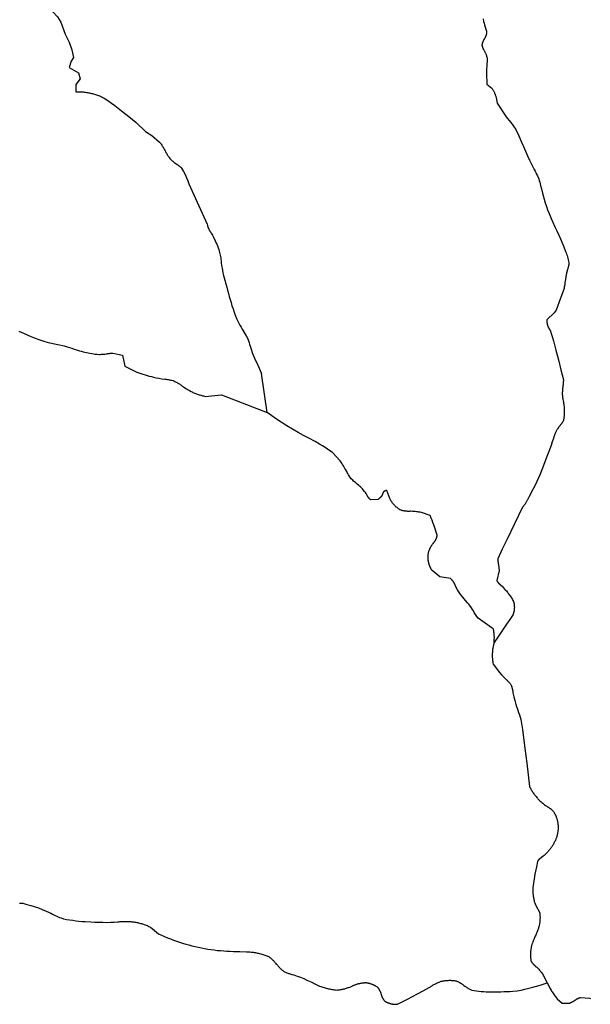
# Model space of a CAD drawing. Units: inches. Extents: x 1159771 to 1345762, y 461454 to 617449.
# Drawn here: x 1256698 to 1257700, y 494108 to 495837 of the extents above; entities that cross this region are included whole.
import ezdxf

# ---------------------------------------------------------------- set-up
doc = ezdxf.new("R2010")
doc.units = ezdxf.units.IN
doc.header["$MEASUREMENT"] = 0
doc.layers.add('HYDRO-Hidden', color=2, linetype='Continuous')
doc.layers.add('HYDRO-Stream', color=4, linetype='Continuous')

msp = doc.modelspace()

# ---------------------------------------------------------------- linework, layer by layer
at = {"layer": 'HYDRO-Hidden'}
for p, q in [((1256770.5, 495832.4), (1256777.8, 495811.3)), ((1257536.7, 495689.9), (1257552.3, 495666.1)), ((1256902.5, 495656), (1256918.9, 495640)), ((1256995.1, 495548.5), (1257027.4, 495477.5)), ((1257648.2, 495347.5), (1257640.2, 495326.8)), ((1257132.9, 495147.2), (1257122.9, 495215.7)), ((1257052.3, 495177.9), (1257132.9, 495147.2)), ((1257581.2, 494980.5), (1257553.5, 494923.2))]:
    msp.add_line(p, q, dxfattribs=at)
at = {"layer": 'HYDRO-Stream'}
for points in [[(1256724.6, 495883.9), (1256729.5, 495879.5), (1256734.3, 495875.1), (1256741.2, 495868.5), (1256743.3, 495866.1), (1256745.5, 495863.6), (1256749.1, 495859.1), (1256753.1, 495854.3), (1256757, 495849.7), (1256764.1, 495841.8), (1256770.5, 495832.4)], [(1257512, 495838.1), (1257512.9, 495833.3), (1257513.7, 495830.2), (1257514.5, 495827.2), (1257515.6, 495823.2), (1257515.9, 495822.7), (1257516.1, 495822.1), (1257516.3, 495821.6), (1257516.5, 495821), (1257516.7, 495820.5), (1257516.9, 495819.9), (1257517.1, 495819.4), (1257517.2, 495818.8), (1257517.4, 495818.2), (1257517.5, 495817.6), (1257517.7, 495817.1), (1257517.8, 495816.5), (1257517.9, 495815.9), (1257518, 495815.3), (1257518.1, 495814.7), (1257518.2, 495814.1), (1257518.3, 495813.2), (1257518.2, 495812.6), (1257518.1, 495812), (1257517.9, 495811.4), (1257517.7, 495810.9), (1257517.6, 495810.3), (1257517.4, 495809.8), (1257517.2, 495809.2), (1257517, 495808.6), (1257516.8, 495808.1), (1257516.6, 495807.5), (1257516.4, 495807), (1257516.1, 495806.5), (1257515.9, 495805.9), (1257515.6, 495805.4), (1257515.4, 495804.9), (1257515.1, 495804.3), (1257514.8, 495803.8), (1257514.5, 495803.3), (1257514.1, 495802.6), (1257513.8, 495802.2), (1257513.6, 495801.8), (1257513.3, 495801.3), (1257513, 495800.9), (1257512.8, 495800.4), (1257512.6, 495800), (1257512.3, 495799.5), (1257512.1, 495799), (1257511.9, 495798.6), (1257511.7, 495798.1), (1257511.5, 495797.6), (1257511.3, 495797.2), (1257511.1, 495796.7), (1257511, 495796.2), (1257510.8, 495795.7), (1257510.6, 495795.2), (1257510.5, 495794.7), (1257510.4, 495794.2), (1257510.2, 495793.7), (1257510.1, 495793.2), (1257510, 495792.7), (1257509.9, 495792.1), (1257510, 495791.6), (1257510.1, 495791.1), (1257510.2, 495790.6), (1257510.3, 495790.1), (1257510.5, 495789.6), (1257510.6, 495789.1), (1257510.8, 495788.6), (1257511, 495788.1), (1257511.1, 495787.7), (1257511.3, 495787.2), (1257511.5, 495786.7), (1257511.7, 495786.2), (1257511.9, 495785.8), (1257512.1, 495785.3), (1257512.3, 495784.8), (1257512.6, 495784.4), (1257512.8, 495783.9), (1257513.1, 495783.5), (1257513.3, 495783), (1257513.6, 495782.6), (1257513.9, 495782.2), (1257514.3, 495781.4), (1257514.8, 495780.5), (1257515.3, 495779.6), (1257515.8, 495778.6), (1257516.2, 495777.7), (1257516.6, 495776.7), (1257517, 495775.7), (1257517.4, 495774.7), (1257517.8, 495773.7), (1257518.2, 495772.7), (1257518.8, 495770.8), (1257518.9, 495769.8), (1257518.9, 495768.7), (1257519, 495767.7), (1257519, 495766.6), (1257519, 495765.6), (1257519, 495764.5), (1257519, 495763.4), (1257518.9, 495762.4), (1257518.9, 495761.3), (1257518.8, 495760.3), (1257518.7, 495759.2), (1257518.6, 495758.2), (1257518.3, 495756.3), (1257518, 495749.3), (1257517.8, 495741.8), (1257518.3, 495723.3), (1257527.6, 495716.5), (1257528.2, 495715.6), (1257528.8, 495714.6), (1257529.3, 495713.6), (1257529.8, 495712.6), (1257530.3, 495711.6), (1257530.8, 495710.6), (1257531.3, 495709.6), (1257531.8, 495708.6), (1257532.2, 495707.6), (1257532.6, 495706.5), (1257533, 495705.5), (1257533.4, 495704.4), (1257533.8, 495703.4), (1257534.1, 495702.3), (1257534.4, 495701.2), (1257534.8, 495700.2), (1257535.1, 495699.1), (1257535.3, 495698), (1257535.6, 495696.9), (1257535.8, 495695.8), (1257536, 495694.7), (1257536.2, 495693.6), (1257536.4, 495692.5), (1257536.6, 495691.4), (1257536.7, 495689.9)], [(1256777.8, 495811.3), (1256784.8, 495797), (1256789.4, 495783.8), (1256792.2, 495770.2), (1256788.1, 495763.9), (1256784.8, 495752.8), (1256801.5, 495743.1), (1256804, 495732.6), (1256796.4, 495722.6), (1256796.7, 495709.9), (1256809.6, 495709.6), (1256811.4, 495709.4), (1256813.3, 495709.1), (1256815.1, 495708.9), (1256816.9, 495708.6), (1256818.7, 495708.3), (1256820.5, 495707.9), (1256822.3, 495707.5), (1256824.1, 495707.1), (1256825.8, 495706.7), (1256827.6, 495706.2), (1256829.4, 495705.7), (1256831.1, 495705.1), (1256832.9, 495704.6), (1256834.6, 495704), (1256836.3, 495703.3), (1256838, 495702.7), (1256839.7, 495702), (1256841.4, 495701.2), (1256843.1, 495700.5), (1256846.3, 495698.9), (1256852.7, 495694.6), (1256859, 495690.1), (1256865.3, 495685.6), (1256876.6, 495676.8), (1256889.6, 495666.5), (1256902.5, 495656)], [(1257552.3, 495666.1), (1257555, 495662.9), (1257557.7, 495659.7), (1257560.3, 495656.4), (1257562.8, 495653), (1257565.3, 495649.6), (1257569.3, 495643.9), (1257574.5, 495632.8), (1257579.5, 495621.7), (1257583.1, 495613.7), (1257586.6, 495605.7), (1257590.1, 495597.7), (1257593.7, 495589.7), (1257597.7, 495581.6), (1257601.7, 495573.5), (1257603.2, 495570.8), (1257604.7, 495568), (1257606.1, 495565.2), (1257607.4, 495562.3), (1257609.7, 495557.4), (1257610.6, 495554.4), (1257611.5, 495551.4), (1257612.3, 495548.3), (1257613.1, 495545.3), (1257614.4, 495539.4), (1257616.2, 495532.2), (1257619.1, 495521.4), (1257621.1, 495515.1), (1257623.2, 495508.8), (1257625.4, 495502.5), (1257627.8, 495496.3), (1257631.3, 495487.4), (1257633.7, 495482.1), (1257638.2, 495473), (1257641.6, 495465.8), (1257645, 495458.5), (1257648.1, 495451.6), (1257651.1, 495444.7), (1257653.9, 495437.7), (1257657, 495429.7), (1257657.9, 495427.3), (1257658.7, 495424.9), (1257659.5, 495422.4), (1257660.2, 495420), (1257660.9, 495417.6), (1257661.6, 495415.1), (1257662.2, 495412.7), (1257662.8, 495410), (1257662.8, 495409.2), (1257662.7, 495408.4), (1257662.6, 495407.6), (1257662.5, 495406.9), (1257662.4, 495406.1), (1257662.2, 495405.3), (1257662.1, 495404.6), (1257661.9, 495403.8), (1257661.8, 495403), (1257661.6, 495402.3), (1257661.4, 495401.5), (1257661.1, 495400.8), (1257660.9, 495400), (1257660.7, 495399.3), (1257660.2, 495397.8), (1257658.8, 495391.8), (1257657.5, 495385.7), (1257656.6, 495380.5), (1257655.8, 495375.3), (1257655.6, 495373.3), (1257655.3, 495371.3), (1257655, 495369.4), (1257654.7, 495367.4), (1257654.2, 495364.8), (1257648.2, 495347.5)], [(1256918.9, 495640), (1256930.2, 495633.5), (1256943.7, 495621.7), (1256944.6, 495620.4), (1256945.6, 495619.1), (1256946.6, 495617.8), (1256947.5, 495616.4), (1256948.4, 495615.1), (1256949.3, 495613.7), (1256950.1, 495612.3), (1256951, 495610.9), (1256951.8, 495609.5), (1256952.6, 495608), (1256953.4, 495606.4), (1256954.1, 495605), (1256954.9, 495603.6), (1256955.6, 495602.2), (1256956.4, 495600.9), (1256957.2, 495599.5), (1256958.1, 495598.2), (1256958.9, 495596.9), (1256959.8, 495595.6), (1256960.7, 495594.3), (1256961.6, 495593), (1256963.2, 495591), (1256964.4, 495590), (1256965.6, 495588.9), (1256966.8, 495587.9), (1256968, 495586.9), (1256969.2, 495586), (1256970.5, 495585), (1256972.8, 495583.4), (1256973.4, 495583.1), (1256974.1, 495582.7), (1256974.7, 495582.3), (1256975.3, 495581.9), (1256975.9, 495581.5), (1256976.5, 495581.1), (1256977, 495580.7), (1256977.6, 495580.2), (1256978.2, 495579.8), (1256978.7, 495579.3), (1256979.3, 495578.9), (1256979.8, 495578.4), (1256980.4, 495577.9), (1256980.9, 495577.4), (1256981.4, 495576.9), (1256981.9, 495576.4), (1256982.4, 495575.9), (1256985.9, 495569.8), (1256987.8, 495565.8), (1256989.7, 495561.8), (1256991.4, 495557.7), (1256993.1, 495553.6), (1256995.1, 495548.5)], [(1257027.4, 495477.5), (1257027.6, 495475.3), (1257027.8, 495474.6), (1257028.1, 495473.9), (1257028.3, 495473.2), (1257028.5, 495472.5), (1257028.8, 495471.8), (1257029.1, 495471.2), (1257029.4, 495470.5), (1257029.7, 495469.8), (1257030, 495469.2), (1257030.3, 495468.5), (1257030.7, 495467.8), (1257031, 495467.2), (1257031.4, 495466.5), (1257031.7, 495465.9), (1257032.1, 495465.3), (1257032.5, 495464.7), (1257032.9, 495464), (1257033.3, 495463.5), (1257033.8, 495462.9), (1257034.5, 495461.9), (1257036.5, 495458.2), (1257038.4, 495454.6), (1257041.4, 495448.4), (1257042.7, 495445.4), (1257044, 495442.4), (1257045.2, 495439.3), (1257046.4, 495436.2), (1257047.5, 495433.1), (1257049.2, 495427.8), (1257049.7, 495425.4), (1257050.2, 495423), (1257050.6, 495420.6), (1257051, 495418.2), (1257051.4, 495415.7), (1257051.7, 495413.3), (1257052, 495409.8), (1257052.7, 495405), (1257053.4, 495400.2), (1257054.9, 495391.9), (1257056.1, 495387.2), (1257058.3, 495379.4), (1257060, 495373.1), (1257061.8, 495366.8), (1257063.2, 495361.5), (1257064.7, 495356.1), (1257066.1, 495350.7), (1257067.6, 495345.4), (1257069.2, 495339.8), (1257070.9, 495334.3), (1257072.7, 495328.8), (1257074.7, 495323.3), (1257076.7, 495317.8), (1257079.5, 495310.7), (1257081.2, 495307.2), (1257083.1, 495303.8), (1257084.9, 495300.3), (1257086.9, 495296.9), (1257089, 495293.3), (1257090.8, 495290.5), (1257092.4, 495287.6), (1257094, 495284.7), (1257095.6, 495281.7), (1257098.5, 495276), (1257099.7, 495272.8), (1257100.8, 495269.7), (1257101.9, 495266.5), (1257102.9, 495263.2), (1257104.4, 495258.4), (1257107.2, 495250.4), (1257110.5, 495242.6), (1257116.1, 495230.1), (1257122.9, 495215.7)], [(1257640.2, 495326.8), (1257637, 495322.2), (1257624.2, 495309.8), (1257624.1, 495309.4), (1257624.1, 495308.9), (1257624.1, 495308.5), (1257624.1, 495308.1), (1257624.1, 495307.7), (1257624.1, 495307.2), (1257624.1, 495306.8), (1257624.1, 495306.4), (1257624.1, 495305.9), (1257624.1, 495305.5), (1257624.2, 495305.1), (1257624.2, 495304.6), (1257624.2, 495304.2), (1257624.3, 495303.8), (1257624.4, 495303.4), (1257624.4, 495302.9), (1257624.5, 495302.5), (1257624.6, 495302.1), (1257624.7, 495301.7), (1257624.8, 495301.3), (1257624.9, 495300.8), (1257625, 495300.4), (1257625.1, 495300), (1257625.3, 495299.6), (1257625.4, 495299.2), (1257625.5, 495298.8), (1257625.7, 495298.4), (1257625.9, 495298), (1257626, 495297.6), (1257626.2, 495297.2), (1257626.4, 495296.8), (1257626.6, 495296.4), (1257626.8, 495296), (1257627, 495295.7), (1257627.2, 495295.3), (1257627.4, 495294.9), (1257627.6, 495294.6), (1257627.8, 495294.2), (1257628, 495293.8), (1257628.3, 495293.5), (1257628.5, 495293.1), (1257628.8, 495292.8), (1257629, 495292.4), (1257629.3, 495292.1), (1257629.6, 495291.7), (1257629.9, 495291.3), (1257632.8, 495282.1), (1257635.6, 495272.9), (1257640, 495256.3), (1257644.2, 495239.6), (1257648.7, 495221.8), (1257653, 495204.1), (1257653, 495202.4), (1257652.9, 495200.7), (1257652.8, 495199), (1257652.7, 495197.3), (1257652.5, 495195.6), (1257652.3, 495194), (1257652, 495191.4), (1257651.7, 495189.5), (1257651.5, 495187.7), (1257651.4, 495185.9), (1257651.2, 495184.1), (1257651.1, 495182.2), (1257651, 495178.6), (1257651.2, 495176.8), (1257651.4, 495175), (1257651.6, 495173.2), (1257651.9, 495171.4), (1257652.2, 495169.6), (1257652.6, 495167.5), (1257653, 495165.6), (1257653.4, 495163.6), (1257653.7, 495161.7), (1257653.9, 495159.7), (1257654.3, 495156.3), (1257654.4, 495155), (1257654.5, 495153.6), (1257654.6, 495152.2), (1257654.6, 495150.9), (1257654.7, 495149.5), (1257654.7, 495148.2), (1257654.6, 495146.8), (1257654.6, 495145.4), (1257654.5, 495144.1), (1257654.4, 495142.7), (1257654.3, 495141.4), (1257654.2, 495140), (1257654, 495138.7), (1257653.8, 495137.3), (1257653.6, 495135.9), (1257653.4, 495134.6), (1257653, 495132.7), (1257652.6, 495132), (1257652.3, 495131.4), (1257651.9, 495130.7), (1257651.5, 495130), (1257651.1, 495129.4), (1257650.7, 495128.7), (1257650.3, 495128.1), (1257649.9, 495127.5), (1257649.5, 495126.9), (1257649, 495126.2), (1257648.5, 495125.7), (1257648.1, 495125.1), (1257647.6, 495124.5), (1257647.1, 495123.9), (1257646.3, 495123), (1257645.3, 495121.7), (1257644.4, 495120.4), (1257643.5, 495119.1), (1257642.5, 495117.8), (1257641.7, 495116.5), (1257640.8, 495115.2), (1257639.6, 495113.2), (1257639, 495111.7), (1257638.4, 495110.3), (1257637.9, 495108.8), (1257637.4, 495107.3), (1257636.9, 495105.8), (1257636.4, 495104.3), (1257635.5, 495101.2), (1257633.4, 495095.2), (1257631.4, 495089.2), (1257625.4, 495072.5), (1257615.3, 495046.3), (1257612.1, 495038.6), (1257608.7, 495030.8), (1257604.2, 495020.8), (1257596.1, 495005.6), (1257595.1, 495003.7), (1257592.7, 494999.3), (1257590.4, 494994.9), (1257589.9, 494993.8), (1257589.4, 494992.7), (1257588.9, 494991.7), (1257588.4, 494990.6), (1257587.8, 494989.6), (1257587.3, 494988.5), (1257586.7, 494987.5), (1257585.8, 494986), (1257581.2, 494980.5)], [(1256696.2, 495290), (1256704.7, 495286.1), (1256711, 495283.3), (1256717.3, 495280.6), (1256723.7, 495278.1), (1256730.1, 495275.6), (1256742.3, 495271.3), (1256746.3, 495270.3), (1256750.4, 495269.4), (1256754.4, 495268.5), (1256759.1, 495267.6), (1256764.8, 495266.5), (1256775.8, 495264), (1256781.4, 495262.3), (1256789.5, 495259.6), (1256793.6, 495258.2), (1256797.7, 495256.9), (1256803.1, 495255.2), (1256806.1, 495254.4), (1256809.2, 495253.6), (1256812.2, 495252.9), (1256815.2, 495252.2), (1256818.3, 495251.6), (1256821.3, 495251), (1256824.4, 495250.5), (1256827.5, 495250), (1256830.6, 495249.6), (1256833.7, 495249.3), (1256838.1, 495248.9), (1256840, 495249), (1256841.9, 495249.1), (1256843.7, 495249.2), (1256845.6, 495249.4), (1256847.5, 495249.6), (1256849.9, 495250), (1256851.1, 495250.2), (1256852.3, 495250.4), (1256853.5, 495250.5), (1256854.7, 495250.7), (1256855.8, 495250.8), (1256857, 495250.9), (1256858.2, 495251), (1256859.4, 495251), (1256861.7, 495251.1), (1256878.6, 495247.6), (1256882.7, 495228.1), (1256900, 495219.3), (1256903.6, 495217.9), (1256907.2, 495216.5), (1256910.8, 495215.3), (1256914.4, 495214.1), (1256918.1, 495212.9), (1256921.8, 495211.9), (1256925.5, 495210.8), (1256929.2, 495209.9), (1256932.9, 495209), (1256937.8, 495208), (1256942.6, 495207.1), (1256947.4, 495206.3), (1256952.7, 495205.5), (1256954.2, 495205.3), (1256955.8, 495205.2), (1256957.3, 495205), (1256958.8, 495204.8), (1256960.4, 495204.5), (1256961.9, 495204.3), (1256963.4, 495204), (1256964.9, 495203.6), (1256967.6, 495203), (1256969, 495202.3), (1256970.4, 495201.6), (1256971.7, 495200.9), (1256973.1, 495200.2), (1256974.4, 495199.4), (1256975.8, 495198.6), (1256977.1, 495197.8), (1256978.4, 495197), (1256979.6, 495196.1), (1256980.9, 495195.3), (1256982.1, 495194.3), (1256983.5, 495193.4), (1256985.5, 495191.9), (1256987.6, 495190.6), (1256989.7, 495189.2), (1256991.9, 495187.9), (1256994, 495186.7), (1256996.2, 495185.4), (1256999.3, 495183.7), (1257000.8, 495183), (1257002.3, 495182.3), (1257003.8, 495181.6), (1257005.3, 495181), (1257006.8, 495180.4), (1257008.3, 495179.8), (1257009.8, 495179.2), (1257011.4, 495178.7), (1257013, 495178.2), (1257014.5, 495177.7), (1257016.1, 495177.2), (1257017.7, 495176.8), (1257019.3, 495176.4), (1257020.9, 495176), (1257022.5, 495175.7), (1257024.6, 495175.2), (1257035.1, 495176.2), (1257052.3, 495177.9)], [(1257531.3, 494743.3), (1257531.5, 494746.2), (1257531.5, 494747.2), (1257531.6, 494748.1), (1257531.7, 494749.1), (1257531.7, 494750.1), (1257531.8, 494751.1), (1257531.8, 494752.1), (1257531.8, 494753.1), (1257531.7, 494754.1), (1257531.7, 494755.1), (1257531.6, 494756.1), (1257531.6, 494757.1), (1257531.5, 494758.1), (1257531.4, 494759.1), (1257531.3, 494760), (1257531.1, 494761), (1257530.9, 494762), (1257530.8, 494763), (1257530.6, 494764), (1257530.4, 494764.9), (1257530.1, 494765.9), (1257529.9, 494766.9), (1257528.1, 494768.5), (1257503.5, 494786.1), (1257501.1, 494789), (1257499.9, 494790.7), (1257498.8, 494792.3), (1257497.7, 494794), (1257496.6, 494795.7), (1257494.9, 494798.5), (1257493.2, 494801.2), (1257491.5, 494803.9), (1257488.8, 494807.9), (1257486.8, 494810.4), (1257484.7, 494812.9), (1257481, 494817.1), (1257478.6, 494819.8), (1257476.3, 494822.5), (1257473.2, 494826.3), (1257471.1, 494829.3), (1257469.2, 494832.3), (1257467.3, 494835.4), (1257464, 494840.8), (1257463.9, 494841.3), (1257463.7, 494841.9), (1257463.5, 494842.4), (1257463.4, 494842.9), (1257463.2, 494843.4), (1257462.9, 494843.9), (1257462.7, 494844.4), (1257462.5, 494844.9), (1257462.3, 494845.4), (1257462, 494845.9), (1257461.8, 494846.4), (1257461.5, 494846.9), (1257461.3, 494847.4), (1257461, 494847.8), (1257460.7, 494848.3), (1257460.4, 494848.8), (1257460.1, 494849.2), (1257459.8, 494849.7), (1257459.5, 494850.1), (1257459.2, 494850.6), (1257458.9, 494851), (1257458.5, 494851.5), (1257458.2, 494851.9), (1257457.8, 494852.3), (1257457.5, 494852.7), (1257457.1, 494853.1), (1257456.7, 494853.5), (1257456.3, 494853.9), (1257455.9, 494854.3), (1257455.6, 494854.7), (1257454.9, 494855.3), (1257435.8, 494858.6), (1257422.3, 494869.4), (1257421.9, 494870.1), (1257421.5, 494870.7), (1257421.1, 494871.4), (1257420.7, 494872), (1257420.4, 494872.7), (1257420, 494873.4), (1257419.7, 494874.1), (1257419.4, 494874.8), (1257419.1, 494875.5), (1257418.8, 494876.2), (1257418.5, 494876.9), (1257418.2, 494877.6), (1257417.9, 494878.3), (1257417.7, 494879), (1257417.4, 494879.8), (1257417.2, 494880.5), (1257417, 494881.2), (1257416.8, 494882), (1257416.6, 494882.7), (1257416.5, 494883.5), (1257416.3, 494884.2), (1257416.1, 494885), (1257416, 494885.7), (1257415.9, 494886.5), (1257415.8, 494887.2), (1257415.7, 494888), (1257415.6, 494888.7), (1257415.5, 494889.5), (1257415.5, 494890.3), (1257415.4, 494891), (1257415.4, 494891.8), (1257415.4, 494892.5), (1257415.4, 494893.3), (1257415.4, 494894.1), (1257415.4, 494894.8), (1257415.5, 494895.6), (1257415.5, 494896.4), (1257415.6, 494897.1), (1257415.7, 494897.9), (1257415.7, 494898.6), (1257415.9, 494899.4), (1257416, 494900.2), (1257416.1, 494900.9), (1257416.4, 494902.3), (1257416.6, 494903.1), (1257416.9, 494903.9), (1257417.3, 494904.7), (1257417.6, 494905.6), (1257417.9, 494906.4), (1257418.3, 494907.2), (1257418.6, 494908), (1257419, 494908.8), (1257419.4, 494909.6), (1257419.8, 494910.3), (1257420.2, 494911.1), (1257420.7, 494911.9), (1257421.1, 494912.6), (1257421.6, 494913.4), (1257422, 494914.1), (1257422.5, 494914.8), (1257423, 494915.6), (1257424, 494916.9), (1257424.3, 494917.3), (1257424.7, 494917.6), (1257425, 494918), (1257425.3, 494918.4), (1257425.7, 494918.8), (1257426, 494919.2), (1257426.3, 494919.6), (1257426.6, 494920), (1257426.9, 494920.5), (1257427.2, 494920.9), (1257427.5, 494921.3), (1257427.7, 494921.7), (1257428, 494922.2), (1257428.3, 494922.6), (1257428.5, 494923.1), (1257428.8, 494923.5), (1257429, 494924), (1257429.2, 494924.4), (1257429.4, 494924.9), (1257429.6, 494925.3), (1257429.9, 494925.8), (1257430.1, 494926.3), (1257430.2, 494926.8), (1257430.4, 494927.2), (1257430.6, 494927.7), (1257430.7, 494928.2), (1257430.9, 494928.7), (1257431, 494929.2), (1257431.2, 494929.7), (1257431.3, 494930.2), (1257431.4, 494930.7), (1257431.6, 494931.5), (1257426.6, 494946.1), (1257425.3, 494950), (1257423.8, 494953.9), (1257422.3, 494957.8), (1257420.7, 494961.7), (1257418.8, 494966.2), (1257403.9, 494971.3), (1257401.7, 494971.7), (1257399.4, 494972.1), (1257397.2, 494972.4), (1257394.9, 494972.7), (1257392.7, 494973), (1257390.4, 494973.2), (1257388.1, 494973.4), (1257385.2, 494973.6), (1257384.4, 494973.5), (1257383.6, 494973.5), (1257382.8, 494973.4), (1257382, 494973.4), (1257381.2, 494973.4), (1257380.4, 494973.4), (1257379.6, 494973.4), (1257378.8, 494973.5), (1257378, 494973.5), (1257377.2, 494973.6), (1257376.4, 494973.7), (1257375.6, 494973.8), (1257374.8, 494973.9), (1257374, 494974), (1257373.2, 494974.1), (1257372.4, 494974.3), (1257371.7, 494974.4), (1257370.9, 494974.6), (1257370.1, 494974.8), (1257369.3, 494975), (1257368.5, 494975.2), (1257367.8, 494975.5), (1257366.5, 494975.9), (1257365.8, 494976.3), (1257365, 494976.8), (1257364.3, 494977.3), (1257363.6, 494977.8), (1257362.9, 494978.3), (1257362.2, 494978.8), (1257361.5, 494979.4), (1257360.8, 494979.9), (1257360.1, 494980.5), (1257359.5, 494981), (1257358.8, 494981.6), (1257358.2, 494982.2), (1257357.6, 494982.8), (1257357, 494983.4), (1257356.3, 494984.1), (1257355.8, 494984.7), (1257355.2, 494985.3), (1257354.6, 494986), (1257354, 494986.7), (1257353.5, 494987.3), (1257352.9, 494988), (1257352.4, 494988.7), (1257351.9, 494989.4), (1257351.4, 494990.1), (1257350.9, 494990.8), (1257350.4, 494991.6), (1257350, 494992.3), (1257349.5, 494993), (1257349.1, 494993.8), (1257348.7, 494994.6), (1257348, 494995.9), (1257343, 495010), (1257342.8, 495010), (1257342.7, 495010), (1257342.5, 495010), (1257342.4, 495010), (1257342.2, 495009.9), (1257342.1, 495009.9), (1257341.9, 495009.9), (1257341.8, 495009.9), (1257341.7, 495009.8), (1257341.5, 495009.8), (1257341.4, 495009.8), (1257341.2, 495009.7), (1257341.1, 495009.7), (1257340.9, 495009.7), (1257340.8, 495009.6), (1257340.6, 495009.6), (1257340.5, 495009.5), (1257340.4, 495009.5), (1257340.2, 495009.4), (1257340.1, 495009.4), (1257340, 495009.3), (1257339.8, 495009.3), (1257339.7, 495009.2), (1257339.6, 495009.1), (1257339.4, 495009.1), (1257339.3, 495009), (1257339.2, 495008.9), (1257339, 495008.9), (1257338.9, 495008.8), (1257338.8, 495008.7), (1257338.7, 495008.6), (1257338.5, 495008.6), (1257338.4, 495008.5), (1257338.3, 495008.4), (1257338.2, 495008.3), (1257338.1, 495008.2), (1257337.9, 495008.1), (1257337.8, 495008), (1257337.7, 495007.9), (1257337.6, 495007.8), (1257337.5, 495007.7), (1257337.4, 495007.6), (1257337.3, 495007.5), (1257337.2, 495007.4), (1257337.1, 495007.3), (1257337, 495007.2), (1257336.9, 495007.1), (1257336.8, 495007), (1257336.7, 495006.9), (1257336.6, 495006.7), (1257336.5, 495006.6), (1257336.4, 495006.5), (1257336.4, 495006.4), (1257336.3, 495006.3), (1257336.2, 495006.1), (1257336.1, 495006), (1257336, 495005.9), (1257336, 495005.8), (1257335.9, 495005.6), (1257335.8, 495005.5), (1257335.8, 495005.4), (1257335.7, 495005.2), (1257335.6, 495005.1), (1257335.6, 495005), (1257335.5, 495004.8), (1257335.5, 495004.7), (1257335.4, 495004.6), (1257335.4, 495004.4), (1257335.3, 495004.3), (1257335.2, 495004.1), (1257335.2, 495004), (1257335.2, 495003.9), (1257335.1, 495003.7), (1257335.1, 495003.6), (1257335.1, 495003.4), (1257335, 495003.3), (1257335, 495003.1), (1257335, 495003), (1257334.9, 495002.9), (1257334.9, 495002.7), (1257334.9, 495002.6), (1257334.9, 495002.4), (1257334.9, 495002.3), (1257334.9, 495002.1), (1257334.6, 495001.7), (1257334.4, 495001.4), (1257334.2, 495001), (1257334, 495000.7), (1257333.8, 495000.4), (1257333.5, 495000.1), (1257333.3, 494999.7), (1257333, 494999.4), (1257332.7, 494999.1), (1257332.5, 494998.8), (1257332.2, 494998.5), (1257332, 494998.2), (1257331.7, 494997.9), (1257331.4, 494997.7), (1257331.1, 494997.4), (1257330.8, 494997.1), (1257330.5, 494996.8), (1257330.2, 494996.6), (1257329.9, 494996.3), (1257329.6, 494996.1), (1257329.3, 494995.8), (1257329, 494995.6), (1257328.6, 494995.3), (1257328.3, 494995.1), (1257328, 494994.9), (1257327.6, 494994.6), (1257327.3, 494994.4), (1257326.8, 494994.1), (1257314.5, 494993.8), (1257314.2, 494994), (1257314, 494994.1), (1257313.8, 494994.3), (1257313.5, 494994.5), (1257313.3, 494994.7), (1257313.1, 494994.9), (1257312.8, 494995.1), (1257312.6, 494995.3), (1257312.4, 494995.5), (1257312.2, 494995.7), (1257312, 494995.9), (1257311.8, 494996.2), (1257311.6, 494996.4), (1257311.4, 494996.6), (1257311.2, 494996.8), (1257311, 494997.1), (1257310.8, 494997.3), (1257310.6, 494997.6), (1257310.4, 494997.8), (1257310.2, 494998.1), (1257310.1, 494998.3), (1257309.9, 494998.5), (1257309.7, 494998.8), (1257309.6, 494999.1), (1257309.4, 494999.3), (1257309.3, 494999.6), (1257309.1, 494999.9), (1257309, 495000.1), (1257308.9, 495000.4), (1257308.7, 495000.7), (1257308.6, 495000.9), (1257308.5, 495001.2), (1257308.4, 495001.5), (1257308.3, 495001.8), (1257308.2, 495002.1), (1257308, 495002.5), (1257306.7, 495004.5), (1257305.3, 495006.4), (1257303.9, 495008.3), (1257301.5, 495011.3), (1257299.9, 495013), (1257298.2, 495014.6), (1257296.5, 495016.2), (1257294.7, 495017.8), (1257293, 495019.3), (1257291, 495021), (1257289.4, 495022.4), (1257287.7, 495023.8), (1257286.1, 495025.2), (1257284.5, 495026.7), (1257283, 495028.2), (1257280.5, 495030.7), (1257279.3, 495032.4), (1257278, 495034.2), (1257276.8, 495036), (1257275.7, 495037.8), (1257274.5, 495039.6), (1257273.4, 495041.5), (1257272.4, 495043.3), (1257270.6, 495046.5), (1257269.3, 495048.8), (1257268, 495051.2), (1257266.6, 495053.5), (1257265.2, 495055.8), (1257263.7, 495058), (1257260.8, 495062.3), (1257247.3, 495076.9), (1257243, 495079.9), (1257238.7, 495082.8), (1257234.3, 495085.6), (1257229.9, 495088.4), (1257224.7, 495091.4), (1257217, 495095.8), (1257206.1, 495101.7), (1257196.7, 495106.7), (1257187.4, 495111.9), (1257177.3, 495117.7), (1257167.2, 495123.7), (1257149.3, 495135), (1257141.1, 495141), (1257132.9, 495147.2)], [(1257553.5, 494923.2), (1257545.3, 494906.8), (1257538, 494889.9), (1257538, 494889.2), (1257538, 494888.6), (1257538, 494887.9), (1257538, 494887.2), (1257538, 494886.6), (1257538, 494885.9), (1257538.1, 494885.2), (1257538.2, 494884.6), (1257538.2, 494883.9), (1257538.3, 494883.2), (1257538.4, 494882.6), (1257538.5, 494881.9), (1257538.7, 494881.2), (1257538.8, 494880.6), (1257539, 494879.6), (1257539.2, 494878.6), (1257539.3, 494877.6), (1257539.5, 494876.5), (1257539.6, 494875.5), (1257539.7, 494874.4), (1257539.8, 494873.4), (1257539.9, 494872.3), (1257540, 494871.3), (1257540, 494869.4), (1257536, 494851.8), (1257536.2, 494851.5), (1257536.4, 494851.2), (1257536.6, 494850.9), (1257536.7, 494850.6), (1257536.9, 494850.3), (1257537.1, 494850), (1257537.3, 494849.7), (1257537.5, 494849.5), (1257537.7, 494849.2), (1257537.9, 494848.9), (1257538.1, 494848.6), (1257538.3, 494848.4), (1257538.6, 494848.1), (1257538.8, 494847.8), (1257539, 494847.6), (1257539.3, 494847.3), (1257539.5, 494847.1), (1257539.8, 494846.9), (1257540, 494846.6), (1257540.3, 494846.4), (1257540.5, 494846.2), (1257540.8, 494845.9), (1257541, 494845.7), (1257541.3, 494845.5), (1257541.6, 494845.3), (1257541.9, 494845.1), (1257542.1, 494844.9), (1257542.4, 494844.7), (1257542.7, 494844.5), (1257543.2, 494844.1), (1257545.4, 494842), (1257547.5, 494839.7), (1257550.4, 494836.5), (1257551.6, 494835.1), (1257552.9, 494833.7), (1257554, 494832.3), (1257555.2, 494830.9), (1257556.3, 494829.4), (1257557.5, 494827.9), (1257558.6, 494826.4), (1257559.6, 494824.9), (1257560.6, 494823.4), (1257561.7, 494821.8), (1257562.6, 494820.3), (1257563.6, 494818.7), (1257564.5, 494817.1), (1257565.6, 494815.2), (1257565.7, 494814.5), (1257565.9, 494813.9), (1257566, 494813.2), (1257566.2, 494812.5), (1257566.3, 494811.8), (1257566.4, 494811.2), (1257566.5, 494810.5), (1257566.6, 494809.8), (1257566.7, 494809.1), (1257566.7, 494808.5), (1257566.8, 494807.8), (1257566.8, 494807.1), (1257566.8, 494806.4), (1257566.9, 494805.7), (1257566.9, 494805), (1257566.9, 494804.4), (1257566.8, 494803.7), (1257566.8, 494803), (1257566.8, 494802.3), (1257566.7, 494801.6), (1257566.7, 494800.9), (1257566.6, 494800.3), (1257566.5, 494799.6), (1257566.4, 494798.9), (1257566.3, 494798.2), (1257566.1, 494797.6), (1257566, 494796.9), (1257565.8, 494796.2), (1257565.7, 494795.6), (1257565.5, 494794.9), (1257565.3, 494794.3), (1257565.1, 494793.6), (1257564.9, 494792.9), (1257564.7, 494792.2), (1257559.1, 494783.6), (1257553.4, 494775.2), (1257546.3, 494764.6), (1257539.1, 494754.1), (1257531.3, 494743.3)], [(1257531.3, 494743.3), (1257531, 494742), (1257530.6, 494740.6), (1257530.3, 494739.3), (1257530, 494737.9), (1257529.7, 494736.5), (1257529.4, 494735.2), (1257529.2, 494733.8), (1257529, 494732.4), (1257528.8, 494731), (1257528.6, 494729.6), (1257528.5, 494728.2), (1257528.4, 494726.8), (1257528.3, 494725.4), (1257528.2, 494724), (1257528.1, 494722.6), (1257528.1, 494721.2), (1257528.1, 494719.8), (1257528.2, 494718.4), (1257528.2, 494717), (1257528.3, 494715.6), (1257528.4, 494714.2), (1257528.5, 494712.8), (1257528.7, 494711.5), (1257528.9, 494710.1), (1257529.1, 494708.7), (1257529.3, 494707.3), (1257529.7, 494705.2), (1257541.1, 494690.3), (1257544.4, 494686.7), (1257547.7, 494683.1), (1257551.2, 494679.4), (1257551.9, 494678.8), (1257552.7, 494678.1), (1257553.4, 494677.5), (1257554.1, 494676.8), (1257554.8, 494676.1), (1257555.5, 494675.4), (1257556.2, 494674.7), (1257556.8, 494674), (1257557.5, 494673.3), (1257558.1, 494672.5), (1257558.8, 494671.8), (1257559.4, 494671), (1257560, 494670.2), (1257560.6, 494669.4), (1257561.2, 494668.5), (1257561.6, 494667.6), (1257561.9, 494666.7), (1257562.2, 494665.7), (1257562.5, 494664.8), (1257562.7, 494663.8), (1257563, 494662.9), (1257563.2, 494661.9), (1257563.4, 494661), (1257563.6, 494660), (1257563.8, 494659.1), (1257564, 494658.1), (1257564.1, 494657.1), (1257564.3, 494656.2), (1257564.4, 494654.9), (1257566, 494648.1), (1257567.7, 494641.2), (1257569.7, 494634.6), (1257572.9, 494624.7), (1257574.4, 494620.4), (1257575.8, 494616.2), (1257578.2, 494608.1), (1257581, 494590.7), (1257585.5, 494557), (1257588.6, 494531.3), (1257593.6, 494490.3), (1257594.3, 494488.8), (1257595.1, 494487.4), (1257595.9, 494486), (1257596.7, 494484.5), (1257597.5, 494483.2), (1257598.4, 494481.8), (1257599.3, 494480.4), (1257600.2, 494479.1), (1257601.2, 494477.7), (1257602.1, 494476.4), (1257603.1, 494475.1), (1257604.1, 494473.9), (1257605.1, 494472.6), (1257606.2, 494471.3), (1257607.3, 494470.1), (1257608.3, 494468.9), (1257609.5, 494467.7), (1257610.6, 494466.6), (1257612.3, 494464.9), (1257613.8, 494463.6), (1257615.3, 494462.3), (1257616.8, 494461), (1257618.4, 494459.7), (1257620, 494458.5), (1257621.6, 494457.3), (1257624, 494455.6), (1257624.7, 494455.2), (1257625.4, 494454.8), (1257626.1, 494454.4), (1257626.8, 494453.9), (1257627.5, 494453.5), (1257628.2, 494453), (1257628.8, 494452.5), (1257629.5, 494452), (1257630.2, 494451.5), (1257630.8, 494451), (1257631.4, 494450.5), (1257632.1, 494450), (1257632.7, 494449.4), (1257633.3, 494448.9), (1257633.9, 494448.3), (1257634.5, 494447.7), (1257635, 494447.1), (1257635.7, 494446.4), (1257636.2, 494445.6), (1257636.7, 494444.8), (1257637.1, 494444.1), (1257637.5, 494443.3), (1257638, 494442.5), (1257638.4, 494441.7), (1257638.8, 494440.9), (1257639.1, 494440.1), (1257639.5, 494439.3), (1257639.8, 494438.5), (1257640.2, 494437.7), (1257640.5, 494436.8), (1257640.8, 494436), (1257641.1, 494435.2), (1257641.4, 494434.3), (1257641.6, 494433.4), (1257641.9, 494432.6), (1257642.1, 494431.7), (1257642.3, 494430.9), (1257642.5, 494430), (1257642.7, 494429.1), (1257642.9, 494428.3), (1257643, 494427.4), (1257643.2, 494426.5), (1257643.3, 494425.6), (1257643.4, 494424.7), (1257643.5, 494423.8), (1257643.6, 494423), (1257643.6, 494422.1), (1257643.7, 494421.2), (1257643.7, 494419.5), (1257643.7, 494418.5), (1257643.7, 494417.5), (1257643.7, 494416.5), (1257643.6, 494415.4), (1257643.6, 494414.4), (1257643.5, 494413.4), (1257643.4, 494412.4), (1257643.2, 494411.3), (1257643.1, 494410.3), (1257642.9, 494409.3), (1257642.8, 494408.3), (1257642.5, 494407.3), (1257642.3, 494406.3), (1257642.1, 494405.3), (1257641.9, 494404.3), (1257641.6, 494403.3), (1257641.3, 494402.3), (1257641, 494401.3), (1257640.7, 494400.4), (1257640.4, 494399.4), (1257640, 494398.4), (1257639.6, 494397.5), (1257639, 494396), (1257638.4, 494394.6), (1257637.7, 494393.3), (1257637, 494392), (1257636.3, 494390.7), (1257635.6, 494389.4), (1257634.9, 494388.2), (1257634.1, 494386.9), (1257633.3, 494385.7), (1257632.5, 494384.5), (1257631.6, 494383.3), (1257630.8, 494382.1), (1257629.9, 494380.9), (1257629, 494379.7), (1257628.1, 494378.6), (1257627.1, 494377.5), (1257626.2, 494376.3), (1257625.2, 494375.3), (1257623.2, 494373.1), (1257621.9, 494371.9), (1257620.6, 494370.6), (1257619.2, 494369.4), (1257617.8, 494368.2), (1257615.3, 494366.1), (1257615, 494365.9), (1257614.6, 494365.7), (1257614.3, 494365.5), (1257613.9, 494365.2), (1257613.6, 494365), (1257613.2, 494364.8), (1257612.9, 494364.5), (1257612.6, 494364.3), (1257612.2, 494364), (1257611.9, 494363.8), (1257611.6, 494363.5), (1257611.3, 494363.3), (1257611, 494363), (1257610.7, 494362.7), (1257610.4, 494362.4), (1257610.1, 494362.1), (1257609.8, 494361.8), (1257609.5, 494361.5), (1257609.2, 494361.2), (1257608.9, 494360.9), (1257608.7, 494360.6), (1257608.4, 494360.3), (1257608.2, 494360), (1257607.9, 494359.6), (1257607.4, 494359), (1257605.6, 494349.2), (1257603.1, 494336.3), (1257599.2, 494312.7), (1257599.2, 494311.2), (1257599.2, 494309.7), (1257599.2, 494308.2), (1257599.3, 494306.7), (1257599.4, 494305.2), (1257599.5, 494303.7), (1257599.6, 494302.2), (1257599.8, 494300.7), (1257600, 494299.2), (1257600.2, 494297.7), (1257600.4, 494296.2), (1257600.7, 494294.7), (1257601, 494293.2), (1257601.3, 494291.8), (1257601.7, 494290.3), (1257602, 494288.8), (1257602.4, 494287.4), (1257602.9, 494285.9), (1257603.3, 494284.5), (1257604, 494282.4), (1257611.5, 494268.5), (1257611.6, 494267.3), (1257611.7, 494266.2), (1257611.8, 494265.1), (1257611.9, 494263.9), (1257611.9, 494262.8), (1257612, 494261.7), (1257612, 494260.5), (1257612, 494259.4), (1257611.9, 494258.3), (1257611.9, 494257.1), (1257611.8, 494256), (1257611.7, 494254.9), (1257611.6, 494253.7), (1257611.5, 494252.6), (1257611.4, 494251.5), (1257611.2, 494250.3), (1257611, 494249.2), (1257610.8, 494248.1), (1257610.6, 494247), (1257610.3, 494245.9), (1257610.1, 494244.8), (1257609.8, 494243.7), (1257609.5, 494242.6), (1257609.2, 494241.5), (1257608.7, 494240.2), (1257608.2, 494238.6), (1257607.7, 494237.1), (1257607.1, 494235.6), (1257606.5, 494234.1), (1257605.8, 494232.7), (1257605.2, 494231.2), (1257604.5, 494229.7), (1257603.6, 494227.8), (1257602.9, 494226.4), (1257602.2, 494225), (1257601.6, 494223.6), (1257600.9, 494222.1), (1257600.3, 494220.7), (1257599.8, 494219.2), (1257599.2, 494217.7), (1257598.5, 494215.5), (1257598.1, 494214.5), (1257597.8, 494213.4), (1257597.5, 494212.3), (1257597.2, 494211.2), (1257596.9, 494210.1), (1257596.7, 494209), (1257596.4, 494207.9), (1257596.2, 494206.8), (1257596.1, 494205.7), (1257595.9, 494204.6), (1257595.7, 494203.4), (1257595.6, 494202.3), (1257595.5, 494201.2), (1257595.4, 494200.1), (1257595.3, 494199), (1257595.3, 494197.8), (1257595.2, 494196.7), (1257595.2, 494195.6), (1257595.2, 494194.4), (1257595.2, 494193.3), (1257595.3, 494192.2), (1257595.3, 494191.1), (1257595.4, 494189.9), (1257595.5, 494188.8), (1257595.7, 494187.7), (1257595.8, 494186.6), (1257596, 494185.5), (1257596.1, 494184.3), (1257596.5, 494183.8), (1257596.8, 494183.2), (1257597.2, 494182.6), (1257597.6, 494182.1), (1257597.9, 494181.5), (1257598.3, 494181), (1257598.7, 494180.5), (1257599.1, 494179.9), (1257599.6, 494179.4), (1257600, 494178.9), (1257600.4, 494178.4), (1257600.9, 494177.9), (1257601.3, 494177.4), (1257601.8, 494176.9), (1257602.3, 494176.5), (1257602.7, 494176), (1257603.2, 494175.5), (1257603.7, 494175.1), (1257604.2, 494174.7), (1257604.7, 494174.2), (1257605.2, 494173.8), (1257606.2, 494173.1), (1257607.4, 494171.9), (1257608.6, 494170.7), (1257609.8, 494169.5), (1257610.9, 494168.2), (1257612, 494167), (1257613.1, 494165.7), (1257614.2, 494164.4), (1257616.2, 494161.8), (1257624.6, 494145.7)], [(1256697.5, 494285.5), (1256698.2, 494285.4), (1256698.9, 494285.4), (1256699.7, 494285.4), (1256700.4, 494285.4), (1256701.1, 494285.4), (1256701.9, 494285.4), (1256702.6, 494285.4), (1256703.4, 494285.4), (1256710.5, 494283.5), (1256717.5, 494281.5), (1256730.8, 494277.4), (1256737.6, 494274.6), (1256744.4, 494271.6), (1256752.8, 494267.8), (1256755.3, 494266.5), (1256757.8, 494265.2), (1256760.4, 494264.1), (1256762.9, 494262.9), (1256765.5, 494261.8), (1256768.1, 494260.7), (1256770.7, 494259.7), (1256774.8, 494258.2), (1256780.2, 494257.2), (1256785.7, 494256.3), (1256791.1, 494255.5), (1256796.6, 494254.8), (1256802.1, 494254.2), (1256807.6, 494253.7), (1256813.1, 494253.3), (1256822.9, 494252.8), (1256829.9, 494252.4), (1256836.8, 494252.1), (1256843.8, 494252), (1256850.7, 494251.9), (1256858.1, 494252), (1256863.8, 494252.4), (1256869.7, 494252.8), (1256871.9, 494253), (1256874.1, 494253.2), (1256876.3, 494253.4), (1256878.5, 494253.5), (1256881.3, 494253.6), (1256883.1, 494253.6), (1256884.8, 494253.6), (1256886.5, 494253.6), (1256888.2, 494253.5), (1256889.9, 494253.5), (1256891.6, 494253.3), (1256893.4, 494253.2), (1256895.1, 494253), (1256896.8, 494252.8), (1256898.5, 494252.6), (1256900.2, 494252.3), (1256901.9, 494252), (1256903.5, 494251.7), (1256905.2, 494251.4), (1256906.9, 494251), (1256908.6, 494250.6), (1256910.2, 494250.1), (1256911.9, 494249.7), (1256913.5, 494249.2), (1256915.2, 494248.6), (1256916.8, 494248.1), (1256918.4, 494247.5), (1256920, 494246.9), (1256921.6, 494246.2), (1256923.2, 494245.6), (1256924.8, 494244.9), (1256927.6, 494243.5), (1256942, 494231.8), (1256947.1, 494229.4), (1256952.3, 494227.2), (1256957.5, 494225), (1256962.8, 494222.9), (1256968.1, 494220.9), (1256973.4, 494219), (1256978.8, 494217.2), (1256984.2, 494215.4), (1256989.6, 494213.8), (1256995.1, 494212.3), (1257000.5, 494210.9), (1257006, 494209.5), (1257011.6, 494208.3), (1257017.1, 494207.1), (1257022.7, 494206.1), (1257028.3, 494205.1), (1257033.9, 494204.3), (1257039.5, 494203.5), (1257045.1, 494202.8), (1257050.7, 494202.3), (1257056.4, 494201.8), (1257062, 494201.5), (1257067.7, 494201.2), (1257073.3, 494201), (1257084.4, 494201), (1257096.6, 494200.4), (1257098.6, 494200.3), (1257100.5, 494200.2), (1257102.4, 494200), (1257104.3, 494199.8), (1257106.2, 494199.6), (1257108.2, 494199.4), (1257110.1, 494199.1), (1257112, 494198.8), (1257113.9, 494198.4), (1257115.7, 494198), (1257117.6, 494197.6), (1257119.5, 494197.1), (1257121.4, 494196.7), (1257123.2, 494196.1), (1257125.1, 494195.6), (1257126.9, 494195), (1257128.7, 494194.4), (1257130.5, 494193.8), (1257132.3, 494193.1), (1257135.6, 494191.8), (1257136.5, 494191), (1257137.5, 494190.3), (1257138.4, 494189.5), (1257139.3, 494188.8), (1257140.2, 494188), (1257141.1, 494187.2), (1257141.9, 494186.3), (1257142.8, 494185.5), (1257143.6, 494184.7), (1257144.5, 494183.8), (1257145.3, 494182.9), (1257146.1, 494182), (1257146.9, 494181.1), (1257147.6, 494180.2), (1257148.7, 494178.8), (1257149.7, 494177.7), (1257150.6, 494176.5), (1257151.6, 494175.4), (1257152.6, 494174.3), (1257153.7, 494173.3), (1257154.7, 494172.2), (1257155.8, 494171.1), (1257156.9, 494170.1), (1257158, 494169.1), (1257159.1, 494168.1), (1257160.3, 494167.2), (1257161.9, 494165.9), (1257163.2, 494165.2), (1257164.6, 494164.6), (1257165.9, 494164), (1257167.3, 494163.4), (1257168.7, 494162.9), (1257170.1, 494162.4), (1257171.5, 494161.9), (1257172.9, 494161.4), (1257174.3, 494160.9), (1257175.8, 494160.5), (1257177.2, 494160.1), (1257179.4, 494159.6), (1257185.2, 494157.6), (1257191.1, 494155.5), (1257197, 494153.3), (1257202.6, 494150.7), (1257210.9, 494146.7), (1257213.2, 494145.5), (1257215.4, 494144.4), (1257217.7, 494143.2), (1257220, 494142.2), (1257222.3, 494141.2), (1257224.9, 494140.1), (1257226.8, 494139.3), (1257228.8, 494138.7), (1257230.7, 494138.1), (1257232.7, 494137.4), (1257234.6, 494136.9), (1257236.6, 494136.4), (1257238.6, 494135.9), (1257240.5, 494135.4), (1257242.5, 494135), (1257244.5, 494134.6), (1257246.5, 494134.2), (1257248.6, 494133.9), (1257250.6, 494133.6), (1257252.6, 494133.4), (1257255.4, 494133.1), (1257256.9, 494133.2), (1257258.4, 494133.4), (1257260, 494133.6), (1257261.5, 494133.9), (1257263, 494134.2), (1257264.5, 494134.5), (1257266, 494134.8), (1257267.5, 494135.1), (1257269, 494135.5), (1257270.5, 494135.9), (1257271.9, 494136.3), (1257273.4, 494136.8), (1257274.9, 494137.3), (1257276.3, 494137.8), (1257277.7, 494138.3), (1257279.2, 494138.9), (1257281, 494139.6), (1257281.9, 494140.1), (1257282.8, 494140.5), (1257283.8, 494140.9), (1257284.7, 494141.4), (1257285.6, 494141.8), (1257286.6, 494142.1), (1257287.5, 494142.5), (1257288.5, 494142.9), (1257289.4, 494143.2), (1257290.4, 494143.5), (1257291.4, 494143.8), (1257292.4, 494144.1), (1257293.4, 494144.3), (1257294.4, 494144.6), (1257295.4, 494144.8), (1257296.4, 494145), (1257297.4, 494145.2), (1257298.4, 494145.4), (1257299.4, 494145.5), (1257300.4, 494145.7), (1257301.4, 494145.8), (1257302.4, 494145.9), (1257303.4, 494146), (1257304.4, 494146.1), (1257305.5, 494146.1), (1257306.6, 494146.2), (1257307.4, 494146), (1257308.2, 494145.9), (1257309.1, 494145.7), (1257309.9, 494145.5), (1257310.7, 494145.3), (1257311.5, 494145.1), (1257312.3, 494144.9), (1257313.1, 494144.7), (1257313.9, 494144.5), (1257314.7, 494144.2), (1257315.5, 494143.9), (1257316.3, 494143.6), (1257317, 494143.3), (1257317.8, 494143), (1257318.6, 494142.7), (1257319.3, 494142.3), (1257320.1, 494142), (1257320.9, 494141.6), (1257321.6, 494141.2), (1257322.3, 494140.9), (1257323.1, 494140.4), (1257323.8, 494140), (1257324.5, 494139.6), (1257325.2, 494139.1), (1257326.3, 494138.4), (1257326.7, 494137.9), (1257327.1, 494137.4), (1257327.5, 494137), (1257327.8, 494136.5), (1257328.1, 494136), (1257328.5, 494135.5), (1257328.8, 494135), (1257329.1, 494134.5), (1257329.4, 494134), (1257329.7, 494133.5), (1257330, 494133), (1257330.3, 494132.4), (1257330.5, 494131.9), (1257330.8, 494131.4), (1257331, 494130.8), (1257331.3, 494130.3), (1257331.5, 494129.7), (1257331.7, 494129.2), (1257331.9, 494128.6), (1257332.1, 494128.1), (1257332.3, 494127.5), (1257332.5, 494127), (1257332.8, 494125.9), (1257332.9, 494125.5), (1257333.1, 494125), (1257333.2, 494124.5), (1257333.4, 494124), (1257333.5, 494123.5), (1257333.7, 494123), (1257333.9, 494122.5), (1257334.1, 494122), (1257334.2, 494121.6), (1257334.4, 494121.1), (1257334.7, 494120.6), (1257334.9, 494120.2), (1257335.1, 494119.7), (1257335.3, 494119.2), (1257335.6, 494118.8), (1257335.8, 494118.3), (1257336.1, 494117.9), (1257336.4, 494117.5), (1257336.6, 494117), (1257336.9, 494116.6), (1257337.2, 494116.2), (1257337.5, 494115.8), (1257337.8, 494115.3), (1257338.1, 494114.9), (1257338.4, 494114.5), (1257338.7, 494114.1), (1257339.3, 494113.5), (1257339.8, 494113.2), (1257340.4, 494112.8), (1257341, 494112.5), (1257341.6, 494112.2), (1257342.1, 494111.9), (1257342.7, 494111.7), (1257343.3, 494111.4), (1257343.9, 494111.1), (1257344.5, 494110.9), (1257345.2, 494110.6), (1257345.8, 494110.4), (1257346.4, 494110.2), (1257347, 494109.9), (1257347.6, 494109.8), (1257348.3, 494109.6), (1257348.9, 494109.4), (1257349.5, 494109.2), (1257350.2, 494109.1), (1257350.8, 494108.9), (1257351.4, 494108.8), (1257352.1, 494108.7), (1257352.7, 494108.5), (1257353.4, 494108.5), (1257354, 494108.4), (1257354.7, 494108.3), (1257355.3, 494108.2), (1257356, 494108.2), (1257356.7, 494108.1), (1257357.3, 494108.1), (1257358, 494108.1), (1257358.6, 494108.1), (1257359.3, 494108.1), (1257359.9, 494108.1), (1257360.6, 494108.1), (1257361.5, 494108.2), (1257379, 494117.2), (1257396.5, 494126.3), (1257407, 494131.8), (1257417.4, 494137.4), (1257418.6, 494138.2), (1257419.7, 494139), (1257420.9, 494139.8), (1257422.1, 494140.6), (1257423.3, 494141.3), (1257424.5, 494142), (1257425.7, 494142.7), (1257427, 494143.4), (1257428.2, 494144.1), (1257429.5, 494144.7), (1257430.7, 494145.3), (1257432, 494145.9), (1257433.3, 494146.4), (1257434.6, 494147), (1257435.9, 494147.5), (1257438.4, 494148.4), (1257439.5, 494148.7), (1257440.7, 494148.9), (1257441.8, 494149.1), (1257443, 494149.3), (1257444.1, 494149.5), (1257445.3, 494149.7), (1257446.5, 494149.8), (1257447.6, 494149.9), (1257448.8, 494150), (1257450, 494150.1), (1257451.1, 494150.1), (1257452.3, 494150.2), (1257453.5, 494150.2), (1257454.6, 494150.2), (1257455.8, 494150.1), (1257457, 494150.1), (1257458.2, 494150), (1257459.3, 494149.9), (1257460.5, 494149.8), (1257461.7, 494149.7), (1257462.8, 494149.5), (1257464.5, 494149.3), (1257465.3, 494148.9), (1257466.1, 494148.6), (1257466.9, 494148.2), (1257467.8, 494147.9), (1257468.6, 494147.5), (1257469.4, 494147.1), (1257470.2, 494146.6), (1257470.9, 494146.2), (1257471.7, 494145.7), (1257472.5, 494145.3), (1257473.2, 494144.8), (1257474, 494144.3), (1257474.7, 494143.8), (1257475.5, 494143.3), (1257476.2, 494142.8), (1257476.9, 494142.2), (1257477.6, 494141.7), (1257478.4, 494141), (1257479.7, 494140.1), (1257480.9, 494139.3), (1257482.2, 494138.5), (1257483.4, 494137.6), (1257484.7, 494136.8), (1257486, 494136.1), (1257487.3, 494135.3), (1257488.7, 494134.6), (1257490, 494133.9), (1257492.4, 494132.7), (1257496.5, 494132.1), (1257500.7, 494131.6), (1257504.8, 494131.1), (1257508.9, 494130.7), (1257513.1, 494130.4), (1257517.2, 494130.1), (1257521.4, 494130), (1257525.6, 494129.9), (1257529.7, 494129.8), (1257533.9, 494129.9), (1257538, 494130), (1257543.4, 494130.2), (1257548.6, 494130.3), (1257553.8, 494130.4), (1257558.9, 494130.7), (1257564.1, 494131), (1257572, 494131.7), (1257578.8, 494133.1), (1257585.6, 494134.6), (1257592.4, 494136.3), (1257599.1, 494138), (1257605.8, 494139.9), (1257612.5, 494141.8), (1257624.6, 494145.7)], [(1257624.6, 494145.7), (1257628.5, 494138.3), (1257629.4, 494136.6), (1257630.4, 494134.8), (1257631.3, 494133.1), (1257632.4, 494131.4), (1257633.4, 494129.7), (1257634.5, 494128.1), (1257635.6, 494126.4), (1257636.8, 494124.8), (1257637.9, 494123.2), (1257639.1, 494121.6), (1257640.3, 494120.1), (1257642.3, 494117.7), (1257650.9, 494109.8), (1257663.9, 494110.1), (1257664.5, 494110.3), (1257665.1, 494110.5), (1257665.7, 494110.8), (1257666.3, 494111), (1257666.9, 494111.3), (1257667.5, 494111.6), (1257668, 494111.9), (1257668.6, 494112.2), (1257669.2, 494112.5), (1257669.8, 494112.8), (1257670.3, 494113.1), (1257670.9, 494113.4), (1257671.4, 494113.8), (1257672, 494114.1), (1257672.5, 494114.5), (1257673.4, 494115.1), (1257673.9, 494115.5), (1257674.3, 494115.8), (1257674.8, 494116.1), (1257675.3, 494116.5), (1257675.8, 494116.8), (1257676.2, 494117.1), (1257676.7, 494117.4), (1257677.3, 494117.7), (1257677.8, 494117.9), (1257678.3, 494118.2), (1257678.8, 494118.5), (1257679.3, 494118.7), (1257679.8, 494119), (1257680.4, 494119.2), (1257680.9, 494119.4), (1257681.4, 494119.6), (1257682, 494119.8), (1257682.9, 494120.2), (1257699.6, 494118.7), (1257700.4, 494118.4)]]:
    msp.add_lwpolyline(points, dxfattribs=at)

doc.saveas('drawing.dxf')
